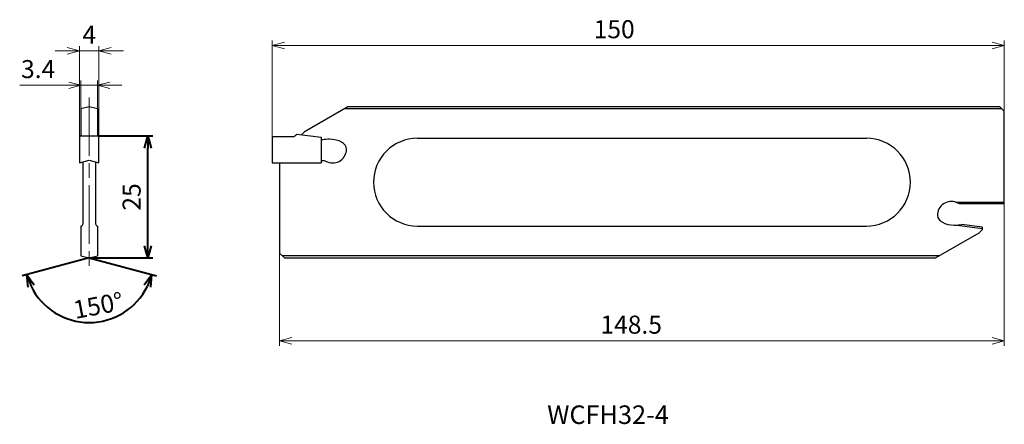
# Model space of a CAD drawing. Units: millimetres. Extents: x 186 to 387, y 217 to 300.
import ezdxf

# ---------------------------------------------------------------- set-up
doc = ezdxf.new("R2010")
doc.units = ezdxf.units.MM
doc.linetypes.add('AM_ISO08W050', pattern=[18, 12, -1.5, 3, -1.5])
for name, color, linetype, lineweight in [('AM_0', 7, 'Continuous', 40), ('AM_5', 3, 'Continuous', 20), ('AM_6', 2, 'Continuous', 40), ('AM_7', 4, 'AM_ISO08W050', 20)]:
    doc.layers.add(name, color=color, linetype=linetype, lineweight=lineweight)
doc.styles.add('ACISOTS', font='isocp.shx', dxfattribs={"height": 1, "bigfont": 'extfont.shx'})
doc.styles.get("Standard").update_dxf_attribs({"font": 'ISOCP.SHX', "bigfont": 'EXTFONT.SHX'})
doc.dimstyles.new('AM_JIS', dxfattribs={"dimtxt": 3.7, "dimasz": 2.5, "dimexe": 1, "dimexo": 0, "dimgap": 1, "dimtad": 3, "dimzin": 1, "dimdsep": 46, "dimtxsty": 'STANDARD', "dimblk": 'OPEN30', "dimcen": 0, "dimclrd": 3, "dimclre": 3, "dimclrt": 2, "dimaunit": 1, "dimadec": 1, "dimazin": 2, "dimtp": 0.1, "dimtm": 0.1, "dimtfac": 0.71, "dimtmove": 0, "dimatfit": 3, "dimldrblk": 'OPEN30', "dimfxl": 1, "dimtzin": 0, "dimlwd": -1, "dimlwe": -1, "dimarcsym": 0})

# ---------------------------------------------------------------- blocks, each defined once
blk = doc.blocks.new('_Open30')
at = {"color": 0, "lineweight": -2}
for p, q in [((-1, 0.268), (0, 0)), ((0, 0), (-1, -0.268)), ((0, 0), (-1, 0))]:
    blk.add_line(p, q, dxfattribs=at)
blk = doc.blocks.new('*D4')
at = {"layer": 'AM_5', "color": 3}
for p, q in [((195.57, 286.56), (185.52, 286.56)), ((198.07, 281.78), (198.07, 287.56)), ((201.47, 286.56), (198.07, 286.56)), ((201.47, 281.78), (201.47, 287.56)), ((203.97, 286.56), (206.47, 286.56))]:
    blk.add_line(p, q, dxfattribs=at)
at = {"layer": 'Defpoints', "color": 0}
for p in [(201.47, 286.56), (198.07, 281.78), (201.47, 281.78)]:
    blk.add_point(p, dxfattribs=at)
at = {"layer": 'AM_5', "color": 3, "xscale": 2.5, "yscale": 2.5, "zscale": 2.5}
blk.add_blockref('_Open30', (198.07, 286.56), dxfattribs=at)
at = {"layer": 'AM_5', "color": 3, "xscale": 2.5, "yscale": 2.5, "zscale": 2.5, "rotation": 180}
blk.add_blockref('_Open30', (201.47, 286.56), dxfattribs=at)
at = {"layer": 'AM_5', "color": 2, "lineweight": 13, "insert": (189.3, 289.41), "char_height": 3.7, "attachment_point": 5}
blk.add_mtext('3.4', dxfattribs=at)
blk = doc.blocks.new('*D5')
at = {"layer": 'AM_5', "color": 3}
for p, q in [((197.77, 276.18), (197.77, 294.61)), ((201.77, 276.18), (201.77, 294.61)), ((195.27, 293.61), (192.77, 293.61)), ((197.77, 293.61), (201.77, 293.61)), ((204.27, 293.61), (206.77, 293.61))]:
    blk.add_line(p, q, dxfattribs=at)
at = {"layer": 'Defpoints', "color": 0}
for p in [(201.77, 293.61), (197.77, 276.18), (201.77, 276.18)]:
    blk.add_point(p, dxfattribs=at)
at = {"layer": 'AM_5', "color": 3, "xscale": 2.5, "yscale": 2.5, "zscale": 2.5}
blk.add_blockref('_Open30', (197.77, 293.61), dxfattribs=at)
at = {"layer": 'AM_5', "color": 3, "xscale": 2.5, "yscale": 2.5, "zscale": 2.5, "rotation": 180}
blk.add_blockref('_Open30', (201.77, 293.61), dxfattribs=at)
at = {"layer": 'AM_5', "color": 2, "lineweight": 13, "insert": (199.77, 296.46), "char_height": 3.7, "attachment_point": 5}
blk.add_mtext('4', dxfattribs=at)
blk = doc.blocks.new('*D6')
at = {"layer": 'AM_5', "color": 3}
for p, q in [((237.28, 276.05), (237.28, 295.73)), ((239.78, 294.73), (384.78, 294.73)), ((387.28, 281.23), (387.28, 295.73))]:
    blk.add_line(p, q, dxfattribs=at)
at = {"layer": 'Defpoints', "color": 0, "lineweight": 30}
for p in [(387.28, 294.73), (387.28, 281.23), (237.28, 276.05)]:
    blk.add_point(p, dxfattribs=at)
at = {"layer": 'AM_5', "color": 3, "xscale": 2.5, "yscale": 2.5, "zscale": 2.5, "rotation": 180}
blk.add_blockref('_Open30', (237.28, 294.73), dxfattribs=at)
at = {"layer": 'AM_5', "color": 3, "xscale": 2.5, "yscale": 2.5, "zscale": 2.5}
blk.add_blockref('_Open30', (387.28, 294.73), dxfattribs=at)
at = {"layer": 'AM_5', "color": 2, "lineweight": 13, "insert": (307.34, 297.58), "char_height": 3.7, "attachment_point": 5}
blk.add_mtext('150', dxfattribs=at)
blk = doc.blocks.new('*D7')
at = {"layer": 'AM_5', "color": 3}
for p, q in [((387.28, 262.27), (387.28, 233.18)), ((238.78, 252.18), (238.78, 233.18)), ((241.28, 234.18), (384.78, 234.18))]:
    blk.add_line(p, q, dxfattribs=at)
at = {"layer": 'Defpoints', "color": 0}
for p in [(387.28, 262.27), (238.78, 252.18), (387.28, 234.18)]:
    blk.add_point(p, dxfattribs=at)
at = {"layer": 'AM_5', "color": 3, "xscale": 2.5, "yscale": 2.5, "zscale": 2.5, "rotation": 180}
blk.add_blockref('_Open30', (238.78, 234.18), dxfattribs=at)
at = {"layer": 'AM_5', "color": 3, "xscale": 2.5, "yscale": 2.5, "zscale": 2.5}
blk.add_blockref('_Open30', (387.28, 234.18), dxfattribs=at)
at = {"layer": 'AM_5', "color": 2, "lineweight": 13, "insert": (310.82, 237.03), "char_height": 3.7, "attachment_point": 5}
blk.add_mtext('148.5', dxfattribs=at)
blk = doc.blocks.new('*D8')
at = {"layer": 'AM_6', "color": 3}
for q in [(186.02, 247.5), (213.53, 247.5)]:
    blk.add_line((199.77, 251.18), q, dxfattribs=at)
blk.add_arc((199.77, 251.18), 13.24, 205.8341, 334.1659, dxfattribs=at)
at = {"layer": 'Defpoints', "color": 0}
for p in [(198.07, 251.64), (199.77, 251.18), (199.77, 251.18), (201.47, 251.64), (194.18, 239.18)]:
    blk.add_point(p, dxfattribs=at)
at = {"layer": 'AM_6', "color": 3, "xscale": 2.5, "yscale": 2.5, "zscale": 2.5}
for p, rotation in [((186.98, 247.75), 110.4170272248447), ((212.56, 247.75), 69.58297277515345)]:
    blk.add_blockref('_Open30', p, dxfattribs=dict(at, rotation=rotation))
at = {"layer": 'AM_6', "color": 2, "insert": (201.71, 240.97), "char_height": 3.7, "attachment_point": 5, "rotation": 10.7461}
blk.add_mtext('150°', dxfattribs=at)
blk = doc.blocks.new('*D9')
at = {"layer": 'AM_0', "color": 3}
for p, q in [((201.77, 276.18), (212.79, 276.18)), ((211.79, 253.68), (211.79, 273.68)), ((199.77, 251.18), (212.79, 251.18))]:
    blk.add_line(p, q, dxfattribs=at)
at = {"layer": 'Defpoints', "color": 0, "lineweight": 30}
for p in [(201.77, 276.18), (211.79, 276.18), (199.77, 251.18)]:
    blk.add_point(p, dxfattribs=at)
at = {"layer": 'AM_0', "color": 3, "xscale": 2.5, "yscale": 2.5, "zscale": 2.5}
for p, rotation in [((211.79, 276.18), 90), ((211.79, 251.18), 270)]:
    blk.add_blockref('_Open30', p, dxfattribs=dict(at, rotation=rotation))
at = {"layer": 'AM_0', "color": 2, "lineweight": 30, "insert": (208.94, 263.68), "char_height": 3.7, "attachment_point": 5, "rotation": 90}
blk.add_mtext('25', dxfattribs=at)

msp = doc.modelspace()

# ---------------------------------------------------------------- linework, layer by layer
at = {"layer": 'AM_0', "lineweight": 30}
for p, q in [((198.071, 281.776), (199.771, 282.231)), ((198.071, 281.776), (198.071, 276.181)), ((199.771, 282.231), (201.471, 281.776)), ((201.471, 281.776), (201.471, 276.181)), ((244.005, 277.157), (252.795, 282.231)), ((252.006, 281.776), (386.735, 281.776)), ((252.795, 282.231), (386.279, 282.231)), ((386.279, 282.231), (387.279, 281.231)), ((387.279, 281.231), (386.279, 282.231)), ((387.279, 262.269), (387.279, 281.231)), ((242.279, 276.571), (247.279, 275.935)), ((244.005, 277.157), (243.291, 276.442)), ((197.771, 276.367), (197.771, 270.683)), ((197.771, 276.181), (201.771, 276.181)), ((201.771, 270.683), (201.771, 276.367)), ((237.279, 276.046), (237.279, 270.683)), ((237.279, 276.046), (241.4, 276.046)), ((247.279, 275.935), (247.279, 270.683)), ((247.279, 275.422), (247.54, 275.389)), ((267.029, 275.706), (359.029, 275.706)), ((197.771, 270.683), (199.771, 271.219)), ((198.471, 270.871), (198.471, 258.186)), ((199.771, 271.219), (201.771, 270.683)), ((201.071, 270.871), (201.071, 258.186)), ((237.279, 270.683), (247.279, 270.683)), ((238.779, 270.683), (238.779, 252.181)), ((247.279, 271.144), (247.864, 271.144)), ((247.864, 271.144), (248.611, 270.853)), ((387.279, 262.578), (377.399, 262.578)), ((378.195, 262.269), (377.448, 262.56)), ((382.779, 262.269), (378.195, 262.269)), ((387.279, 262.269), (382.779, 262.269)), ((198.071, 257.706), (198.071, 251.637)), ((201.471, 257.706), (201.471, 251.637)), ((267.029, 257.706), (359.029, 257.706)), ((382.054, 256.256), (373.264, 251.181)), ((382.779, 257.175), (377.044, 257.905)), ((382.779, 257.481), (378.519, 258.023)), ((382.054, 256.256), (382.779, 256.981)), ((382.779, 256.981), (382.779, 257.481)), ((198.071, 251.637), (199.771, 251.181)), ((199.771, 251.181), (201.471, 251.637)), ((238.779, 252.181), (239.779, 251.181)), ((374.053, 251.637), (239.324, 251.637)), ((239.779, 251.181), (373.264, 251.181))]:
    msp.add_line(p, q, dxfattribs=at)
for centre, radius, start, end in [((241.4, 277.046), 1, 270, 331.61332), ((248.996, 266.508), 9, 90, 99.3164), ((267.029, 266.706), 9, 90, 270), ((359.029, 266.706), 9, 270, 90), ((249.646, 273.508), 2.85, 248.69056, 0), ((376.412, 259.905), 2.85, 68.69056, 180), ((197.971, 258.196), 0.5, 281.52507, 1.15531), ((201.571, 258.196), 0.5, 178.84469, 258.47493), ((377.062, 266.905), 9, 270, 279.3164)]:
    msp.add_arc(centre, radius, start, end, dxfattribs=at)
for centre, major_axis in [((248.996, 273.508), (-3.5, 0)), ((377.062, 259.905), (3.5, 0))]:
    msp.add_ellipse(centre, major_axis=major_axis, ratio=0.5714286, start_param=3.1415927, end_param=4.7072001, dxfattribs=at)
at = {"layer": 'AM_7'}
msp.add_line((199.771, 284.081), (199.771, 248.046), dxfattribs=at)

# ---------------------------------------------------------------- texts
at = {"layer": 'AM_6', "color": 0, "linetype": 'Continuous', "lineweight": 30, "style": 'ACISOTS'}
msp.add_text('WCFH32-4', height=3.8, dxfattribs=at).set_placement((293.621, 217.152))

# ---------------------------------------------------------------- dimensions: what is measured, and where the dimension line sits
at = {"layer": 'AM_0', "lineweight": 30}
dim = msp.add_linear_dim(base=(211.787, 276.181), p1=(199.771, 251.181), p2=(201.771, 276.181), angle=90, dimstyle='AM_JIS', override={"dimzin": 8}, dxfattribs=at)
dim.commit()
dim.dimension.update_dxf_attribs({"geometry": '*D9', "text_midpoint": (208.936, 263.681)})
at = {"layer": 'AM_5', "lineweight": 13}
for base, p1, p2, override, picture, middle in [((201.771, 293.607), (197.771, 276.181), (201.771, 276.181), {"dimzin": 8}, '*D5', (199.771, 293.607)), ((387.279, 294.734), (237.279, 276.046), (387.279, 281.231), {"dimdec": 0}, '*D6', (307.344, 294.734)), ((201.471, 286.565), (198.071, 281.776), (201.471, 281.776), {"dimzin": 8}, '*D4', (189.296, 286.565)), ((387.279, 234.181), (238.779, 252.181), (387.279, 262.269), {"dimzin": 8}, '*D7', (310.82, 234.181))]:
    dim = msp.add_linear_dim(base=base, p1=p1, p2=p2, dimstyle='AM_JIS', override=override, dxfattribs=at)
    dim.commit()
    dim.dimension.update_dxf_attribs({"geometry": picture, "text_midpoint": middle, "dimtype": 160})
at = {"layer": 'AM_6'}
dim = msp.add_angular_dim_2l(base=(194.175, 239.181), line1=((199.771, 251.181), (201.471, 251.637)), line2=((198.071, 251.637), (199.771, 251.181)), dimstyle='AM_JIS', override={"dimzin": 8, "dimadec": 0}, dxfattribs=at)
dim.commit()
dim.dimension.update_dxf_attribs({"geometry": '*D8', "text_midpoint": (202.24, 238.173), "dimtype": 162})

doc.saveas('drawing.dxf')
